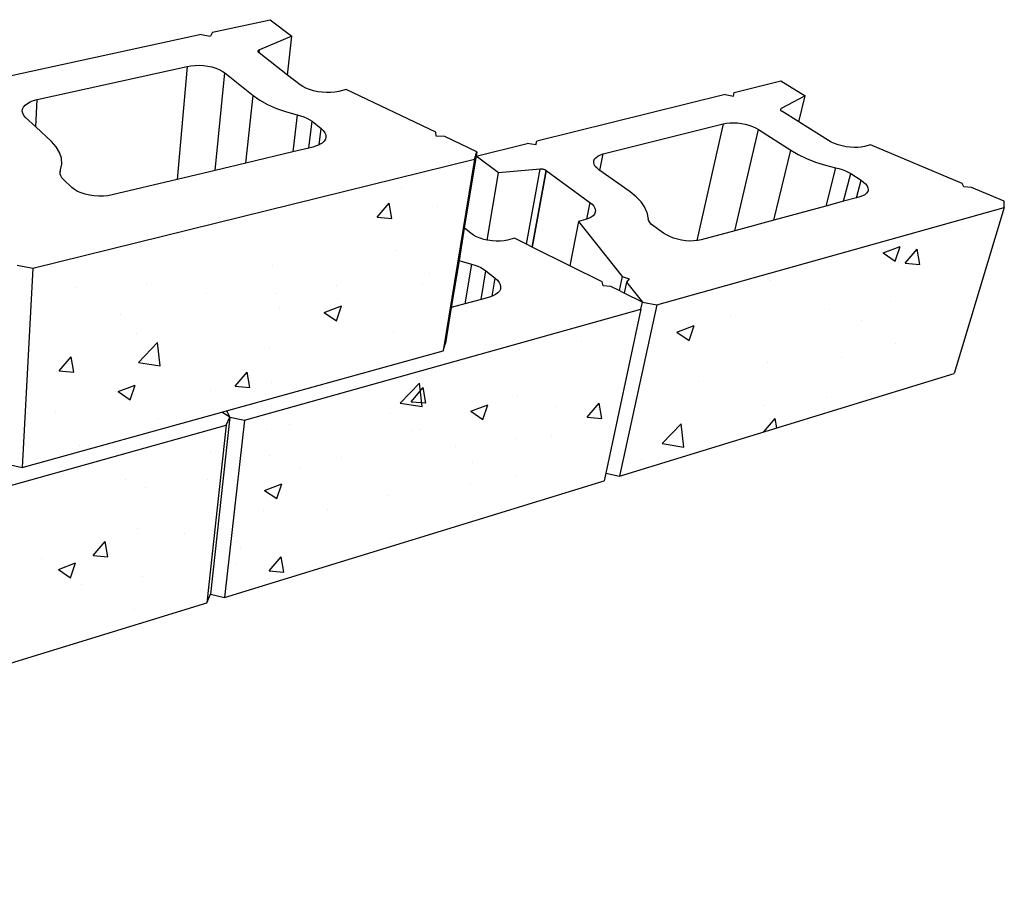
# Model space of a CAD drawing. Units: inches. Extents: x -701 to 4768, y -244 to 332.
# Drawn here: x 1878 to 1918, y 146 to 182 of the extents above; entities that cross this region are included whole.
import ezdxf

# ---------------------------------------------------------------- set-up
doc = ezdxf.new("R2010")
doc.units = ezdxf.units.IN
doc.header["$MEASUREMENT"] = 0

msp = doc.modelspace()

# ---------------------------------------------------------------- hatches: boundary and pattern name
h = msp.add_hatch()
h.set_pattern_fill('AR-CONC', color=256, style=0)
h.set_pattern_definition([(50, (84.2496, 221.049), (7.172602, -0.627521), [0.75, -8.25]), (355, (84.2496, 221.049), (-1.387513, 7.52192), [0.6, -6.6]), (100.4514, (84.847, 220.997), (5.785094, 6.894395), [0.637402, -7.01142]), (46.1842, (84.25, 223.049), (10.67241, -1.65519), [1.125, -12.375]), (96.6356, (85.139, 222.911), (9.34663, 9.74118), [0.9561, -10.51713]), (351.1842, (84.25, 223.049), (9.34662, 9.741186), [0.9, -9.9]), (21, (85.2496, 222.549), (5.96907, -4.026189), [0.75, -8.25]), (326, (85.2496, 222.549), (2.433153, 7.2515), [0.6, -6.6]), (71.4514, (85.747, 222.214), (8.402226, 3.225305), [0.637402, -7.01142]), (37.5, (84.2496, 221.0493), (0.1215986, 3.3289385), [0, -6.52, 0, -6.7, 0, -6.625]), (7.5, (84.2496, 221.0493), (2.6306954, 3.944117), [0, -3.82, 0, -6.37, 0, -2.525]), (327.5, (82.0196, 221.0493), (5.3382244, -0.2255487), [0, -2.5, 0, -7.8, 0, -10.35]), (317.5, (81.0196, 221.0493), (5.831862, 1.00105), [0, -3.25, 0, -5.18, 0, -7.35])])
h.paths.add_polyline_path([(1915.96194, 167.49374), (1918.0091, 174.25123), (1903.85642, 170.2922), (1902.32842, 163.30767)])
h.paths.add_polyline_path([(1887.05153, 165.59126), (1886.23502, 158.3663), (1901.69833, 163.1142), (1901.76506, 163.42491), (1903.20049, 170.10872)])
h.paths.add_polyline_path([(1886.1192, 165.91745), (1895.13799, 168.41968), (1896.42012, 176.23236), (1878.42369, 171.78474), (1877.99343, 163.66298)])
h.paths.add_polyline_path([(1885.51752, 158.146), (1886.29981, 165.38097), (1867.70016, 160.17797), (1867.82954, 152.71503)])
h.paths.add_polyline_path([(1856.60604, 166.39275), (1857.37163, 157.94153), (1863.22187, 159.56466), (1866.9069, 160.58706), (1877.19393, 163.44116), (1877.58133, 171.57656)])
h.paths.add_polyline_path([(1844.622, 153.8381), (1846.0532, 146.14634), (1867.08511, 152.5957), (1866.91466, 160.0655), (1863.24737, 159.04105)])
h.paths.add_polyline_path([(1843.70814, 163.31287), (1845.26225, 154.69279), (1856.5479, 157.81975), (1855.73155, 166.27999)])

# ---------------------------------------------------------------- linework, layer by layer
for p, q in [((1885.74751, 181.40209), (1888.09589, 181.91104)), ((1888.09589, 181.91104), (1888.97643, 181.24514)), ((1885.74751, 181.40209), (1885.65792, 181.23961)), ((1885.28344, 181.30151), (1875.73545, 179.23221)), ((1885.28344, 181.30151), (1885.65792, 181.23961)), ((1888.97643, 181.24514), (1887.65404, 180.68293)), ((1888.79542, 179.6567), (1888.97643, 181.24514)), ((1887.59651, 180.62811), (1887.59578, 180.61512)), ((1887.59578, 180.61512), (1887.59882, 180.60194)), ((1887.601, 180.6407), (1887.59651, 180.62811)), ((1887.59882, 180.60194), (1887.60559, 180.58881)), ((1887.60917, 180.65267), (1887.601, 180.6407)), ((1887.60559, 180.58881), (1887.61596, 180.57595)), ((1887.62088, 180.66383), (1887.60917, 180.65267)), ((1887.61596, 180.57595), (1887.62977, 180.56359)), ((1887.63592, 180.67397), (1887.62088, 180.66383)), ((1887.63394, 180.56228), (1887.62977, 180.56359)), ((1887.64066, 180.55703), (1887.63394, 180.56228)), ((1887.65404, 180.68293), (1887.63592, 180.67397)), ((1887.64066, 180.55703), (1887.65404, 180.68293)), ((1888.79542, 179.6567), (1887.64066, 180.55703)), ((1878.59597, 178.65471), (1884.70766, 180.00701)), ((1884.70766, 180.00701), (1884.29882, 175.39914)), ((1884.70766, 180.00701), (1884.86407, 180.03427)), ((1884.86407, 180.03427), (1885.03065, 180.04928)), ((1885.03065, 180.04928), (1885.2034, 180.05167)), ((1885.2034, 180.05167), (1885.37818, 180.04141)), ((1885.37818, 180.04141), (1885.5508, 180.01872)), ((1885.5508, 180.01872), (1885.71712, 179.98414)), ((1885.71712, 179.98414), (1885.87312, 179.93847)), ((1885.87312, 179.93847), (1886.01502, 179.8828)), ((1886.01502, 179.8828), (1886.13934, 179.81843)), ((1886.13934, 179.81843), (1886.24302, 179.74691)), ((1885.85222, 175.77004), (1886.24302, 179.74691)), ((1886.24302, 179.74691), (1887.39424, 178.81854)), ((1889.30967, 179.25575), (1888.79542, 179.6567)), ((1907.00264, 178.94853), (1908.90007, 179.41665)), ((1908.90007, 179.41665), (1909.8957, 178.80438)), ((1889.41837, 179.18281), (1889.30967, 179.25575)), ((1889.54809, 179.11685), (1889.41837, 179.18281)), ((1889.69567, 179.05957), (1889.54809, 179.11685)), ((1889.85743, 179.01241), (1889.69567, 179.05957)), ((1890.02935, 178.97659), (1889.85743, 179.01241)), ((1890.20708, 178.95305), (1890.02935, 178.97659)), ((1890.38615, 178.94238), (1890.20708, 178.95305)), ((1890.73026, 178.96046), (1890.56203, 178.94488)), ((1890.88661, 178.98873), (1890.73026, 178.96046)), ((1891.19667, 179.06027), (1890.88661, 178.98873)), ((1894.84117, 177.32102), (1891.19667, 179.06027)), ((1906.96918, 178.80081), (1907.00264, 178.94853)), ((1907.00242, 178.94721), (1907.00264, 178.94853)), ((1878.19878, 178.50003), (1878.31237, 178.562)), ((1878.31237, 178.562), (1878.44586, 178.61397)), ((1878.44586, 178.61397), (1878.59597, 178.65471)), ((1878.53837, 177.54259), (1878.59597, 178.65471)), ((1887.10297, 176.06867), (1887.39424, 178.81854)), ((1887.39424, 178.81854), (1887.66647, 178.62628)), ((1887.66647, 178.62628), (1887.98829, 178.44841)), ((1890.56203, 178.94488), (1890.38615, 178.94238)), ((1906.62817, 178.85614), (1898.95965, 176.96424)), ((1906.62817, 178.85614), (1906.96918, 178.80081)), ((1906.96918, 178.80081), (1906.96926, 178.8008)), ((1906.96926, 178.8008), (1906.97834, 178.79932)), ((1906.97843, 178.79931), (1907.00242, 178.94721)), ((1909.8957, 178.80438), (1908.91907, 178.28883)), ((1909.63601, 177.74221), (1909.8957, 178.80438)), ((1877.9914, 178.1845), (1878.00282, 178.26984)), ((1878.00815, 178.09825), (1877.9914, 178.1845)), ((1878.00282, 178.26984), (1878.04201, 178.35218)), ((1878.04201, 178.35218), (1878.1079, 178.42953)), ((1878.1079, 178.42953), (1878.19878, 178.50003)), ((1887.98829, 178.44841), (1888.35398, 178.28848)), ((1888.35398, 178.28848), (1888.75687, 178.1497)), ((1888.75687, 178.1497), (1889.1894, 178.03492)), ((1908.88968, 178.26112), (1908.88647, 178.25015)), ((1908.88647, 178.25015), (1908.8867, 178.23862)), ((1908.8867, 178.23862), (1908.89037, 178.22672)), ((1908.89627, 178.27133), (1908.88968, 178.26112)), ((1908.89037, 178.22672), (1908.8974, 178.21466)), ((1908.90612, 178.28062), (1908.89627, 178.27133)), ((1908.8974, 178.21466), (1908.90047, 178.21108)), ((1908.90047, 178.21108), (1908.91907, 178.28883)), ((1908.90047, 178.21108), (1908.9077, 178.20264)), ((1908.91907, 178.28883), (1908.90612, 178.28062)), ((1908.9077, 178.20264), (1908.92108, 178.19087)), ((1908.92108, 178.19087), (1908.93731, 178.17955)), ((1908.9414, 178.17835), (1908.93731, 178.17955)), ((1909.63601, 177.74221), (1908.9414, 178.17835)), ((1878.05279, 178.01322), (1878.00815, 178.09825)), ((1878.12431, 177.93152), (1878.05279, 178.01322)), ((1878.53837, 177.54259), (1878.12431, 177.93152)), ((1889.1894, 178.03492), (1889.01186, 176.52444)), ((1889.1894, 178.03492), (1889.33395, 177.99656)), ((1889.33395, 177.99656), (1889.46947, 177.94991)), ((1889.46947, 177.94991), (1889.59354, 177.89579)), ((1889.59354, 177.89579), (1889.70391, 177.83513)), ((1889.66633, 176.68071), (1889.79857, 177.769)), ((1889.70391, 177.83513), (1889.79857, 177.769)), ((1889.79857, 177.769), (1890.17, 177.4739)), ((1879.17682, 176.94288), (1878.53837, 177.54259)), ((1890.08771, 176.8105), (1890.17, 177.4739)), ((1890.17, 177.4739), (1890.25911, 177.3907)), ((1890.25911, 177.3907), (1890.32216, 177.30361)), ((1901.66489, 176.43925), (1906.55794, 177.67065)), ((1906.55794, 177.67065), (1905.48383, 172.90765)), ((1906.55794, 177.67065), (1906.68601, 177.69554)), ((1906.68601, 177.69554), (1906.82712, 177.70925)), ((1906.82712, 177.70925), (1906.97789, 177.71144)), ((1906.97789, 177.71144), (1907.13468, 177.70206)), ((1907.02385, 173.31097), (1907.99154, 177.43324)), ((1907.13468, 177.70206), (1907.29372, 177.68134)), ((1907.29372, 177.68134), (1907.45119, 177.64976)), ((1907.45119, 177.64976), (1907.60329, 177.60806)), ((1907.60329, 177.60806), (1907.74633, 177.55724)), ((1907.74633, 177.55724), (1907.87681, 177.4985)), ((1907.87681, 177.4985), (1907.99154, 177.43324)), ((1907.99154, 177.43324), (1909.30733, 176.58805)), ((1910.84091, 176.98566), (1909.63601, 177.74221)), ((1879.37371, 176.72514), (1879.17682, 176.94288)), ((1890.29086, 176.95945), (1890.21253, 176.88519)), ((1890.34179, 177.04051), (1890.29086, 176.95945)), ((1890.32216, 177.30361), (1890.35751, 177.21476)), ((1890.36414, 177.12633), (1890.34179, 177.04051)), ((1890.35751, 177.21476), (1890.36414, 177.12633)), ((1894.86285, 177.16725), (1894.84117, 177.32102)), ((1895.20928, 177.14536), (1894.86285, 177.16725)), ((1896.51644, 176.52155), (1895.20928, 177.14536)), ((1898.91262, 176.80474), (1898.95965, 176.96424)), ((1910.9599, 176.91928), (1910.84091, 176.98566)), ((1879.51211, 176.49684), (1879.37371, 176.72514)), ((1889.66633, 176.68071), (1889.01186, 176.52444)), ((1889.83498, 176.72097), (1889.66633, 176.68071)), ((1889.98176, 176.7644), (1889.83498, 176.72097)), ((1890.08771, 176.8105), (1889.98176, 176.7644)), ((1890.10865, 176.81961), (1890.08771, 176.8105)), ((1890.21253, 176.88519), (1890.10865, 176.81961)), ((1896.48922, 176.35476), (1898.55914, 176.86543)), ((1898.91262, 176.80474), (1898.55914, 176.86543)), ((1908.61204, 173.74086), (1909.30733, 176.58805)), ((1909.30733, 176.58805), (1909.60876, 176.41343)), ((1911.095, 176.85927), (1910.9599, 176.91928)), ((1911.24286, 176.80715), (1911.095, 176.85927)), ((1911.39982, 176.76427), (1911.24286, 176.80715)), ((1911.56194, 176.7317), (1911.39982, 176.76427)), ((1911.72516, 176.7103), (1911.56194, 176.7317)), ((1911.88536, 176.7006), (1911.72516, 176.7103)), ((1912.0385, 176.70287), (1911.88536, 176.7006)), ((1912.18072, 176.71703), (1912.0385, 176.70287)), ((1912.30844, 176.74274), (1912.18072, 176.71703)), ((1912.55679, 176.8078), (1912.30844, 176.74274)), ((1916.29469, 175.23177), (1912.55679, 176.8078)), ((1878.42369, 171.78474), (1896.42012, 176.23236)), ((1879.58886, 176.26196), (1879.51211, 176.49684)), ((1879.60188, 176.02467), (1879.58886, 176.26196)), ((1889.01186, 176.52444), (1887.10297, 176.06867)), ((1896.42012, 176.23236), (1895.13799, 168.41968)), ((1896.51644, 176.52155), (1896.00532, 173.41282)), ((1896.0055, 173.41268), (1896.48922, 176.35476)), ((1896.42012, 176.23236), (1896.51644, 176.52155)), ((1897.39939, 175.67531), (1896.48922, 176.35476)), ((1901.27937, 176.09009), (1901.28511, 176.16474)), ((1901.28511, 176.16474), (1901.31594, 176.23489)), ((1901.31594, 176.23489), (1901.371, 176.29885)), ((1901.371, 176.29885), (1901.44889, 176.35508)), ((1901.44889, 176.35508), (1901.54766, 176.40226)), ((1901.53185, 175.76281), (1901.66489, 176.43925)), ((1901.54766, 176.40226), (1901.66489, 176.43925)), ((1909.60876, 176.41343), (1909.94857, 176.25202)), ((1909.94857, 176.25202), (1910.32061, 176.10698)), ((1879.53283, 175.71044), (1879.55016, 175.7893)), ((1879.54024, 175.62044), (1879.55016, 175.7893)), ((1879.55016, 175.7893), (1879.60188, 176.02467)), ((1885.85222, 175.77004), (1884.29882, 175.39914)), ((1887.10297, 176.06867), (1885.85222, 175.77004)), ((1899.09893, 175.81847), (1897.39939, 175.67531)), ((1898.5438, 172.75715), (1899.09893, 175.81847)), ((1898.77048, 172.64404), (1899.34059, 175.76072)), ((1899.34127, 175.75857), (1898.77145, 172.64356)), ((1899.12437, 175.81971), (1899.09893, 175.81847)), ((1899.1507, 175.81925), (1899.12437, 175.81971)), ((1899.1775, 175.81708), (1899.1507, 175.81925)), ((1899.20431, 175.81324), (1899.1775, 175.81708)), ((1899.23066, 175.80781), (1899.20431, 175.81324)), ((1899.25611, 175.80086), (1899.23066, 175.80781)), ((1899.28022, 175.79253), (1899.25611, 175.80086)), ((1899.30259, 175.78295), (1899.28022, 175.79253)), ((1899.32283, 175.77229), (1899.30259, 175.78295)), ((1899.34059, 175.76072), (1899.32283, 175.77229)), ((1899.34127, 175.75857), (1899.34059, 175.76072)), ((1899.34127, 175.75857), (1901.11783, 174.46472)), ((1901.29892, 176.01275), (1901.27937, 176.09009)), ((1901.3434, 175.93461), (1901.29892, 176.01275)), ((1901.4118, 175.8576), (1901.3434, 175.93461)), ((1901.50251, 175.78364), (1901.4118, 175.8576)), ((1901.53185, 175.76281), (1901.50251, 175.78364)), ((1902.76065, 174.89067), (1901.53185, 175.76281)), ((1910.32061, 176.10698), (1910.718, 175.98121)), ((1910.718, 175.98121), (1911.13325, 175.87725)), ((1911.13325, 175.87725), (1910.73208, 174.31471)), ((1911.13325, 175.87725), (1911.27198, 175.84252)), ((1911.27198, 175.84252), (1911.40549, 175.80029)), ((1911.40549, 175.80029), (1911.53139, 175.7513)), ((1911.53139, 175.7513), (1911.64742, 175.69641)), ((1879.53712, 175.63011), (1879.53283, 175.71044)), ((1879.54024, 175.62044), (1879.53712, 175.63011)), ((1879.56304, 175.54977), (1879.54024, 175.62044)), ((1879.6102, 175.47087), (1879.56304, 175.54977)), ((1879.67781, 175.39487), (1879.6102, 175.47087)), ((1880.01177, 175.07559), (1879.67781, 175.39487)), ((1884.29882, 175.39914), (1881.65727, 174.76844)), ((1896.93014, 172.92843), (1897.39939, 175.67531)), ((1911.4577, 174.51112), (1911.75146, 175.63659)), ((1911.64742, 175.69641), (1911.75146, 175.63659)), ((1911.75146, 175.63659), (1912.17093, 175.36983)), ((1911.9816, 174.65292), (1912.17093, 175.36983)), ((1912.17093, 175.36983), (1912.27547, 175.29468)), ((1880.11576, 174.99171), (1880.01177, 175.07559)), ((1880.24352, 174.91585), (1880.11576, 174.99171)), ((1912.27547, 175.29468), (1912.35851, 175.21605)), ((1912.35851, 175.21605), (1912.41792, 175.13586)), ((1912.41792, 175.13586), (1912.45214, 175.05608)), ((1912.46023, 174.97868), (1912.44189, 174.9056)), ((1912.45214, 175.05608), (1912.46023, 174.97868)), ((1916.36176, 175.09299), (1916.29469, 175.23177)), ((1916.67068, 175.07324), (1916.36176, 175.09299)), ((1918.00357, 174.51125), (1916.67068, 175.07324)), ((1880.39194, 174.84995), (1880.24352, 174.91585)), ((1880.55735, 174.79569), (1880.39194, 174.84995)), ((1880.7356, 174.75448), (1880.55735, 174.79569)), ((1880.92222, 174.72738), (1880.7356, 174.75448)), ((1881.11249, 174.71511), (1880.92222, 174.72738)), ((1881.30159, 174.71798), (1881.11249, 174.71511)), ((1881.48473, 174.73591), (1881.30159, 174.71798)), ((1881.65727, 174.76844), (1881.48473, 174.73591)), ((1903.00661, 174.6945), (1902.76065, 174.89067)), ((1903.205, 174.48902), (1903.00661, 174.6945)), ((1911.9816, 174.65292), (1911.4577, 174.51112)), ((1912.12134, 174.69075), (1911.9816, 174.65292)), ((1912.23524, 174.72986), (1912.12134, 174.69075)), ((1912.32805, 174.77959), (1912.23524, 174.72986)), ((1912.39749, 174.83867), (1912.32805, 174.77959)), ((1912.44189, 174.9056), (1912.39749, 174.83867)), ((1901.11783, 174.46472), (1900.98354, 173.77843)), ((1901.11783, 174.46472), (1901.21024, 174.38735)), ((1901.21024, 174.38735), (1901.2802, 174.30639)), ((1901.2802, 174.30639), (1901.3259, 174.22382)), ((1901.3259, 174.22382), (1901.34612, 174.14167)), ((1901.34612, 174.14167), (1901.34026, 174.06197)), ((1903.3518, 174.27783), (1903.205, 174.48902)), ((1903.44382, 174.06468), (1903.3518, 174.27783)), ((1903.85642, 170.2922), (1918.0091, 174.25123)), ((1910.73208, 174.31471), (1908.61204, 173.74086)), ((1911.4577, 174.51112), (1910.73208, 174.31471)), ((1918.0091, 174.25123), (1915.96194, 167.49374)), ((1918.0091, 174.25123), (1918.00357, 174.51125)), ((1900.94399, 173.76545), (1900.65282, 173.68917)), ((1900.98354, 173.77843), (1900.94399, 173.76545)), ((1901.06669, 173.80573), (1900.98354, 173.77843)), ((1901.16992, 173.85694), (1901.06669, 173.80573)), ((1901.25113, 173.91779), (1901.16992, 173.85694)), ((1901.30836, 173.98671), (1901.25113, 173.91779)), ((1901.34026, 174.06197), (1901.30836, 173.98671)), ((1903.44382, 174.06468), (1903.49054, 173.78276)), ((1903.52154, 173.71075), (1903.49054, 173.78276)), ((1908.61204, 173.74086), (1907.02385, 173.31097)), ((1896.00532, 173.41282), (1895.7899, 172.10257)), ((1896.0055, 173.41268), (1896.00532, 173.41282)), ((1896.26676, 173.20697), (1896.0055, 173.41268)), ((1900.65282, 173.68917), (1900.30238, 171.87973)), ((1900.65282, 173.68917), (1902.43426, 171.4445)), ((1903.57134, 173.63875), (1903.52154, 173.71075)), ((1903.63907, 173.56807), (1903.57134, 173.63875)), ((1903.72357, 173.50001), (1903.63907, 173.56807)), ((1904.1216, 173.21432), (1903.72357, 173.50001)), ((1896.37613, 173.13196), (1896.26676, 173.20697)), ((1896.50427, 173.06415), (1896.37613, 173.13196)), ((1896.64803, 173.00525), (1896.50427, 173.06415)), ((1896.80386, 172.95678), (1896.64803, 173.00525)), ((1896.93014, 172.92843), (1896.80386, 172.95678)), ((1897.76435, 172.93244), (1897.62196, 172.90339)), ((1898.04506, 173.00598), (1897.76435, 172.93244)), ((1898.5438, 172.75715), (1898.04506, 173.00598)), ((1904.24018, 173.13933), (1904.1216, 173.21432)), ((1904.37665, 173.07153), (1904.24018, 173.13933)), ((1904.52765, 173.01265), (1904.37665, 173.07153)), ((1904.68942, 172.96419), (1904.52765, 173.01265)), ((1904.85791, 172.92739), (1904.68942, 172.96419)), ((1905.6528, 172.93986), (1905.514, 172.91081)), ((1907.02385, 173.31097), (1905.6528, 172.93986)), ((1896.96784, 172.91997), (1896.93014, 172.92843)), ((1897.13587, 172.89577), (1896.96784, 172.91997)), ((1897.30371, 172.88481), (1897.13587, 172.89577)), ((1897.46711, 172.88737), (1897.30371, 172.88481)), ((1897.62196, 172.90339), (1897.46711, 172.88737)), ((1898.77048, 172.64404), (1898.5438, 172.75715)), ((1898.77145, 172.64356), (1898.77048, 172.64404)), ((1900.30238, 171.87973), (1898.77145, 172.64356)), ((1905.0289, 172.9032), (1904.85791, 172.92739)), ((1905.19807, 172.89224), (1905.0289, 172.9032)), ((1905.36114, 172.8948), (1905.19807, 172.89224)), ((1905.48383, 172.90765), (1905.36114, 172.8948)), ((1905.514, 172.91081), (1905.48383, 172.90765)), ((1877.78141, 171.91161), (1878.42369, 171.78474)), ((1878.42369, 171.78474), (1877.99343, 163.66298)), ((1895.7899, 172.10257), (1895.4746, 170.18484)), ((1895.7899, 172.10257), (1895.8766, 172.07094)), ((1895.8766, 172.07094), (1896.2916, 171.95322)), ((1896.2916, 171.95322), (1896.01962, 170.33237)), ((1896.2916, 171.95322), (1896.43027, 171.91389)), ((1896.43027, 171.91389), (1896.56146, 171.86606)), ((1896.56146, 171.86606), (1896.68282, 171.81057)), ((1896.68282, 171.81057), (1896.79216, 171.74839)), ((1896.79216, 171.74839), (1896.88748, 171.68062)), ((1901.62112, 171.22177), (1900.30238, 171.87973)), ((1896.68672, 170.51294), (1896.88748, 171.68062)), ((1896.88748, 171.68062), (1897.26534, 171.3783)), ((1897.13659, 170.64135), (1897.26534, 171.3783)), ((1897.26534, 171.3783), (1897.35732, 171.2931)), ((1902.43426, 171.4445), (1902.31585, 170.87514)), ((1902.43426, 171.4445), (1902.72201, 171.35603)), ((1902.72201, 171.35603), (1902.61535, 171.21632)), ((1897.35732, 171.2931), (1897.42552, 171.20394)), ((1897.42552, 171.20394), (1897.46816, 171.113)), ((1897.47279, 170.9347), (1897.43445, 170.85177)), ((1897.46816, 171.113), (1897.48408, 171.0225)), ((1897.48408, 171.0225), (1897.47279, 170.9347)), ((1901.65747, 171.06438), (1901.62112, 171.22177)), ((1901.98148, 171.04197), (1901.65747, 171.06438)), ((1902.31585, 170.87514), (1901.98148, 171.04197)), ((1902.61535, 171.21632), (1902.52232, 170.77213)), ((1902.61535, 171.21632), (1903.25995, 170.4041)), ((1897.03763, 170.60792), (1896.68672, 170.51294)), ((1897.13659, 170.64135), (1897.03763, 170.60792)), ((1897.16906, 170.65232), (1897.13659, 170.64135)), ((1897.28074, 170.70877), (1897.16906, 170.65232)), ((1897.36993, 170.77582), (1897.28074, 170.70877)), ((1897.43445, 170.85177), (1897.36993, 170.77582)), ((1902.52232, 170.77213), (1902.31585, 170.87514)), ((1903.25995, 170.4041), (1902.52232, 170.77213)), ((1895.4746, 170.18484), (1895.23543, 168.73014)), ((1896.01962, 170.33237), (1895.4746, 170.18484)), ((1896.68672, 170.51294), (1896.01962, 170.33237)), ((1903.85642, 170.2922), (1902.32842, 163.30767)), ((1903.20049, 170.10872), (1903.25995, 170.4041)), ((1903.25995, 170.4041), (1903.85642, 170.2922)), ((1887.05153, 165.59126), (1903.20049, 170.10872)), ((1903.20049, 170.10872), (1901.76506, 163.42491)), ((1895.13799, 168.41968), (1895.23543, 168.73014)), ((1886.3156, 165.97194), (1895.13799, 168.41968)), ((1902.32842, 163.30767), (1915.96194, 167.49374)), ((1877.99343, 163.66298), (1886.1192, 165.91745)), ((1886.44328, 165.71946), (1885.65757, 158.50064)), ((1886.1192, 165.91745), (1886.3156, 165.97194)), ((1886.44328, 165.71946), (1886.1192, 165.91745)), ((1886.29981, 165.38097), (1886.44328, 165.71946)), ((1886.3156, 165.97194), (1886.44328, 165.71946)), ((1886.44328, 165.71946), (1887.05153, 165.59126)), ((1867.70016, 160.17797), (1886.29981, 165.38097)), ((1886.29981, 165.38097), (1885.51752, 158.146)), ((1887.05153, 165.59126), (1886.23502, 158.3663)), ((1877.38545, 163.79819), (1877.99343, 163.66298)), ((1901.76506, 163.42491), (1901.69833, 163.1142)), ((1901.76506, 163.42491), (1902.32842, 163.30767)), ((1886.23502, 158.3663), (1901.69833, 163.1142)), ((1885.51752, 158.146), (1885.65757, 158.50064)), ((1885.65757, 158.50064), (1886.23502, 158.3663)), ((1867.82954, 152.71503), (1885.51752, 158.146))]:
    msp.add_line(p, q)

doc.saveas('drawing.dxf')
